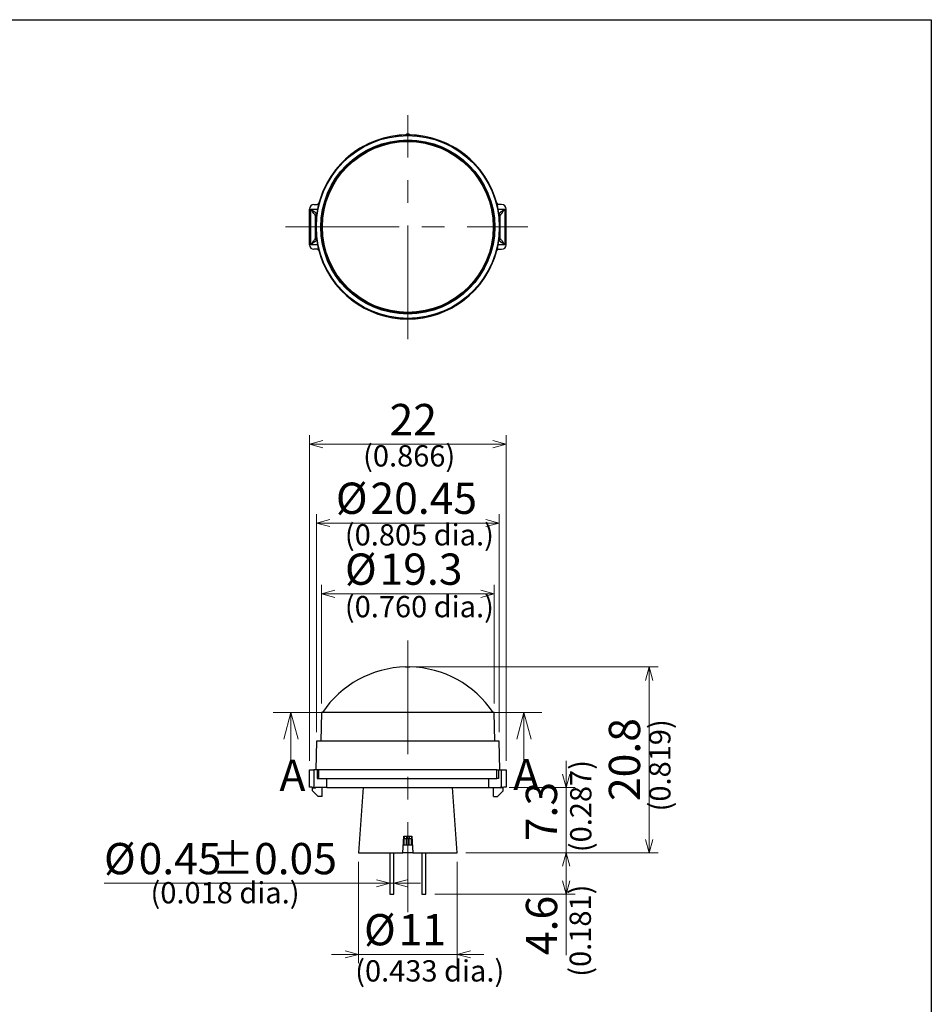
# Model space of a CAD drawing. Units: millimetres. Extents: x 5 to 206, y 3 to 292.
# Drawn here: x 103 to 205, y 182 to 292 of the extents above; entities that cross this region are included whole.
import ezdxf

# ---------------------------------------------------------------- set-up
doc = ezdxf.new("R2010")
doc.units = ezdxf.units.MM
doc.linetypes.add('CENTERX2', pattern=[20.32, 12.7, -2.54, 2.54, -2.54])
doc.styles.add('SLDTEXTSTYLE0', font='TXT', dxfattribs={"width": 0.7, "bigfont": 'bigfont'})
doc.dimstyles.new('SLDDIMSTYLE3', dxfattribs={"dimtxt": 3.5, "dimasz": 1.5, "dimexe": 0, "dimexo": 0.0625, "dimgap": 0.875, "dimtad": 3, "dimdec": 1, "dimrnd": 1e-09, "dimzin": 12, "dimdsep": 46, "dimtxsty": 'SLDTEXTSTYLE0', "dimblk1": 'OPEN30', "dimblk2": 'OPEN30', "dimsah": 1, "dimcen": 0.09, "dimadec": 0, "dimazin": 3, "dimtfac": 1, "dimtdec": 1, "dimtofl": 0, "dimtmove": 0, "dimatfit": 3, "dimldrblk": 'OPEN30', "dimfxl": 1, "dimfrac": 2, "dimtolj": 1, "dimtzin": 12, "dimarcsym": 0})
doc.dimstyles.new('SLDDIMSTYLE4', dxfattribs={"dimtxt": 3.5, "dimasz": 1.5, "dimexe": 0, "dimexo": 0.0625, "dimgap": 0.875, "dimtad": 3, "dimdec": 6, "dimrnd": 1e-09, "dimzin": 12, "dimdsep": 46, "dimtxsty": 'SLDTEXTSTYLE0', "dimblk1": 'OPEN30', "dimblk2": 'OPEN30', "dimsah": 1, "dimcen": 0.09, "dimadec": 0, "dimazin": 3, "dimtfac": 1, "dimtdec": 0, "dimtmove": 0, "dimatfit": 0, "dimldrblk": 'OPEN30', "dimfxl": 1, "dimfrac": 2, "dimtolj": 1, "dimtzin": 12, "dimarcsym": 0})
doc.dimstyles.new('SLDDIMSTYLE5', dxfattribs={"dimtxt": 3.5, "dimasz": 1.5, "dimexe": 0, "dimexo": 0.0625, "dimgap": 0.875, "dimtad": 3, "dimrnd": 1e-09, "dimdsep": 46, "dimtxsty": 'SLDTEXTSTYLE0', "dimblk1": 'OPEN30', "dimblk2": 'OPEN30', "dimsah": 1, "dimcen": 0.09, "dimadec": 0, "dimazin": 2, "dimtol": 1, "dimtp": 0.05, "dimtm": 0.05, "dimtfac": 1, "dimtmove": 0, "dimatfit": 0, "dimldrblk": 'OPEN30', "dimfxl": 1, "dimfrac": 2, "dimtolj": 1, "dimarcsym": 0})
doc.dimstyles.new('SLDDIMSTYLE6', dxfattribs={"dimtxt": 3.5, "dimasz": 1.5, "dimexe": 0, "dimexo": 0.0625, "dimgap": 0.875, "dimtad": 3, "dimdec": 1, "dimrnd": 1e-09, "dimzin": 12, "dimdsep": 46, "dimtxsty": 'SLDTEXTSTYLE0', "dimblk1": 'OPEN30', "dimblk2": 'OPEN30', "dimsah": 1, "dimcen": 0.09, "dimadec": 0, "dimazin": 3, "dimtfac": 1, "dimtofl": 0, "dimtmove": 0, "dimatfit": 3, "dimldrblk": 'OPEN30', "dimfxl": 1, "dimfrac": 2, "dimtolj": 1, "dimtzin": 12, "dimarcsym": 0})
doc.dimstyles.new('SLDDIMSTYLE7', dxfattribs={"dimtxt": 3.5, "dimasz": 1.5, "dimexe": 0, "dimexo": 0.0625, "dimgap": 0.875, "dimtad": 3, "dimdec": 1, "dimrnd": 1e-09, "dimzin": 12, "dimdsep": 46, "dimtxsty": 'SLDTEXTSTYLE0', "dimblk1": 'OPEN30', "dimblk2": 'OPEN30', "dimsah": 1, "dimcen": 0.09, "dimadec": 0, "dimazin": 3, "dimtfac": 1, "dimtdec": 1, "dimtmove": 0, "dimatfit": 0, "dimldrblk": 'OPEN30', "dimfxl": 1, "dimfrac": 2, "dimtolj": 1, "dimtzin": 12, "dimarcsym": 0})
doc.dimstyles.new('SLDDIMSTYLE8', dxfattribs={"dimtxt": 3.5, "dimasz": 1.5, "dimexe": 0, "dimexo": 0.0625, "dimgap": 0.875, "dimtad": 3, "dimdec": 6, "dimrnd": 1e-09, "dimzin": 12, "dimdsep": 46, "dimtxsty": 'SLDTEXTSTYLE0', "dimblk1": 'OPEN30', "dimblk2": 'OPEN30', "dimsah": 1, "dimcen": 0.09, "dimadec": 0, "dimazin": 3, "dimtfac": 1, "dimtofl": 0, "dimtmove": 0, "dimatfit": 3, "dimldrblk": 'OPEN30', "dimfxl": 1, "dimfrac": 2, "dimtolj": 1, "dimtzin": 12, "dimarcsym": 0})
doc.dimstyles.new('SLDDIMSTYLE9', dxfattribs={"dimtxt": 3.5, "dimasz": 1.5, "dimexe": 0, "dimexo": 0.0625, "dimgap": 0.875, "dimtad": 3, "dimrnd": 1e-09, "dimzin": 12, "dimdsep": 46, "dimtxsty": 'SLDTEXTSTYLE0', "dimblk1": 'OPEN30', "dimblk2": 'OPEN30', "dimsah": 1, "dimcen": 0.09, "dimadec": 0, "dimazin": 3, "dimtfac": 1, "dimtmove": 0, "dimatfit": 0, "dimldrblk": 'OPEN30', "dimfxl": 1, "dimfrac": 2, "dimtolj": 1, "dimtzin": 12, "dimarcsym": 0})

# ---------------------------------------------------------------- blocks, each defined once
blk = doc.blocks.new('_OPEN30')
at = {"color": 0, "linetype": 'ByBlock', "lineweight": -2}
for p, q in [((-1, 0.267949), (0, 0)), ((0, 0), (-1, -0.267949)), ((0, 0), (-1, 0))]:
    blk.add_line(p, q, dxfattribs=at)
blk = doc.blocks.new('_D_4')
at = {"color": 7, "linetype": 'Continuous', "lineweight": 0}
for p, q in [((147.42, 219.6), (174.43, 219.6)), ((173.43, 219.6), (173.43, 198.8)), ((152.94, 198.8), (174.43, 198.8))]:
    blk.add_line(p, q, dxfattribs=at)
at = {"color": 7, "linetype": 'Continuous', "lineweight": 0, "xscale": 1.5, "yscale": 1.5}
for p, rotation in [((173.43, 219.6, 0.1), 90), ((173.43, 198.8, 0.1), 270)]:
    blk.add_blockref('_OPEN30', p, dxfattribs=dict(at, rotation=rotation))
at = {"color": 7, "linetype": 'Continuous', "lineweight": 0, "insert": (168.92, 204.6), "char_height": 3.5, "attachment_point": 1, "rotation": 90, "style": 'SLDTEXTSTYLE0'}
blk.add_mtext('20.8', dxfattribs=at)
blk = doc.blocks.new('_D_5')
at = {"color": 7, "linetype": 'Continuous', "lineweight": 0}
for p, q in [((140.91, 197.8), (140.91, 186.45)), ((151.94, 197.8), (151.94, 186.45)), ((140.91, 187.45), (137.91, 187.45)), ((151.94, 187.45), (140.91, 187.45)), ((151.94, 187.45), (154.94, 187.45))]:
    blk.add_line(p, q, dxfattribs=at)
at = {"color": 7, "linetype": 'Continuous', "lineweight": 0, "xscale": 1.5, "yscale": 1.5}
blk.add_blockref('_OPEN30', (140.91, 187.45, 0.15), dxfattribs=at)
at = {"color": 7, "linetype": 'Continuous', "lineweight": 0, "xscale": 1.5, "yscale": 1.5, "rotation": 180}
blk.add_blockref('_OPEN30', (151.94, 187.45, 0.15), dxfattribs=at)
at = {"color": 7, "linetype": 'Continuous', "lineweight": 0, "char_height": 3.5, "attachment_point": 1, "style": 'SLDTEXTSTYLE0'}
for s, insert in [('%%c', (141.53, 191.96)), ('11', (145.4, 191.96))]:
    blk.add_mtext(s, dxfattribs=dict(at, insert=insert))
blk = doc.blocks.new('_D_6')
at = {"color": 7, "linetype": 'Continuous', "lineweight": 0}
for p, q in [((144.41, 195.4), (112.44, 195.4)), ((144.41, 195.4), (144.86, 195.4)), ((144.86, 195.4), (147.86, 195.4))]:
    blk.add_line(p, q, dxfattribs=at)
at = {"color": 7, "linetype": 'Continuous', "lineweight": 0, "xscale": 1.5, "yscale": 1.5}
blk.add_blockref('_OPEN30', (144.41, 195.4, 0.15), dxfattribs=at)
at = {"color": 7, "linetype": 'Continuous', "lineweight": 0, "xscale": 1.5, "yscale": 1.5, "rotation": 180}
blk.add_blockref('_OPEN30', (144.86, 195.4, 0.15), dxfattribs=at)
at = {"color": 7, "linetype": 'Continuous', "lineweight": 0, "char_height": 3.5, "attachment_point": 1, "style": 'SLDTEXTSTYLE0'}
for s, insert in [('%%c', (112.44, 199.91)), ('0.45', (116.31, 199.91)), ('±0.05', (124.45, 199.91))]:
    blk.add_mtext(s, dxfattribs=dict(at, insert=insert))
blk = doc.blocks.new('_D_7')
at = {"color": 7, "linetype": 'Continuous', "lineweight": 0}
for p, q in [((152.94, 198.8), (165.15, 198.8)), ((164.15, 198.8), (164.15, 194.18)), ((149.45, 194.18), (165.15, 194.18)), ((164.15, 194.18), (164.15, 187.37))]:
    blk.add_line(p, q, dxfattribs=at)
at = {"color": 7, "linetype": 'Continuous', "lineweight": 0, "xscale": 1.5, "yscale": 1.5}
for p, rotation in [((164.15, 198.8, 0.15), 90), ((164.15, 194.18, 0.15), 270)]:
    blk.add_blockref('_OPEN30', p, dxfattribs=dict(at, rotation=rotation))
at = {"color": 7, "linetype": 'Continuous', "lineweight": 0, "insert": (159.64, 187.37), "char_height": 3.5, "attachment_point": 1, "rotation": 90, "style": 'SLDTEXTSTYLE0'}
blk.add_mtext('4.6', dxfattribs=at)
blk = doc.blocks.new('_D_8')
at = {"color": 7, "linetype": 'Continuous', "lineweight": 0}
for p, q in [((164.15, 206.1), (164.15, 209.1)), ((157.78, 206.1), (165.15, 206.1)), ((164.15, 206.1), (164.15, 198.8)), ((152.94, 198.8), (165.15, 198.8)), ((164.15, 198.8), (164.15, 195.8))]:
    blk.add_line(p, q, dxfattribs=at)
at = {"color": 7, "linetype": 'Continuous', "lineweight": 0, "xscale": 1.5, "yscale": 1.5}
for p, rotation in [((164.15, 206.1, 0.15), 270), ((164.15, 198.8, 0.15), 90)]:
    blk.add_blockref('_OPEN30', p, dxfattribs=dict(at, rotation=rotation))
at = {"color": 7, "linetype": 'Continuous', "lineweight": 0, "insert": (159.63, 200.11), "char_height": 3.5, "attachment_point": 1, "rotation": 90, "style": 'SLDTEXTSTYLE0'}
blk.add_mtext('7.3', dxfattribs=at)
blk = doc.blocks.new('_D_9')
at = {"color": 7, "linetype": 'Continuous', "lineweight": 0}
for p, q in [((136.77, 215.5), (136.77, 228.77)), ((156.09, 215.5), (156.09, 228.77)), ((136.77, 227.77), (156.09, 227.77))]:
    blk.add_line(p, q, dxfattribs=at)
at = {"color": 7, "linetype": 'Continuous', "lineweight": 0, "xscale": 1.5, "yscale": 1.5, "rotation": 180}
blk.add_blockref('_OPEN30', (136.77, 227.77, 0.15), dxfattribs=at)
at = {"color": 7, "linetype": 'Continuous', "lineweight": 0, "xscale": 1.5, "yscale": 1.5}
blk.add_blockref('_OPEN30', (156.09, 227.77, 0.15), dxfattribs=at)
at = {"color": 7, "linetype": 'Continuous', "lineweight": 0, "char_height": 3.5, "attachment_point": 1, "style": 'SLDTEXTSTYLE0'}
for s, insert in [('%%c', (139.4, 232.29)), ('19.3', (143.27, 232.29))]:
    blk.add_mtext(s, dxfattribs=dict(at, insert=insert))
blk = doc.blocks.new('_D_10')
at = {"color": 7, "linetype": 'Continuous', "lineweight": 0}
for p, q in [((135.43, 209.1), (135.43, 245.51)), ((135.43, 244.51), (157.43, 244.51)), ((157.43, 209.1), (157.43, 245.51))]:
    blk.add_line(p, q, dxfattribs=at)
at = {"color": 7, "linetype": 'Continuous', "lineweight": 0, "xscale": 1.5, "yscale": 1.5, "rotation": 180}
blk.add_blockref('_OPEN30', (135.43, 244.51, 0.15), dxfattribs=at)
at = {"color": 7, "linetype": 'Continuous', "lineweight": 0, "xscale": 1.5, "yscale": 1.5}
blk.add_blockref('_OPEN30', (157.43, 244.51, 0.15), dxfattribs=at)
at = {"color": 7, "linetype": 'Continuous', "lineweight": 0, "insert": (144.39, 249.02), "char_height": 3.5, "attachment_point": 1, "style": 'SLDTEXTSTYLE0'}
blk.add_mtext('22', dxfattribs=at)
blk = doc.blocks.new('_D_11')
at = {"color": 7, "linetype": 'Continuous', "lineweight": 0}
for p, q in [((136.2, 212.3), (136.2, 236.7)), ((156.66, 235.7), (136.2, 235.7)), ((156.66, 212.3), (156.66, 236.7))]:
    blk.add_line(p, q, dxfattribs=at)
at = {"color": 7, "linetype": 'Continuous', "lineweight": 0, "xscale": 1.5, "yscale": 1.5, "rotation": 180}
blk.add_blockref('_OPEN30', (136.2, 235.7, 0.15), dxfattribs=at)
at = {"color": 7, "linetype": 'Continuous', "lineweight": 0, "xscale": 1.5, "yscale": 1.5}
blk.add_blockref('_OPEN30', (156.66, 235.7, 0.15), dxfattribs=at)
at = {"color": 7, "linetype": 'Continuous', "lineweight": 0, "char_height": 3.5, "attachment_point": 1, "style": 'SLDTEXTSTYLE0'}
for s, insert in [('%%c', (138.38, 240.22)), ('20.45', (142.25, 240.22))]:
    blk.add_mtext(s, dxfattribs=dict(at, insert=insert))

msp = doc.modelspace()

# ---------------------------------------------------------------- linework, layer by layer
at = {"color": 7, "linetype": 'Continuous', "lineweight": 30}
for p, q in [((5, 292), (205, 292)), ((205, 292), (205, 7)), ((135.9295082, 271.3140958), (136.2825875, 271.3140958)), ((156.929508, 271.3140958), (156.5764287, 271.3140958)), ((135.4295082, 266.8140958), (135.4295082, 270.814096)), ((135.5795079, 266.8140958), (135.5795079, 270.814096)), ((135.5795079, 270.814096), (136.3255485, 270.814096)), ((136.079508, 270.1140959), (136.079508, 267.5140959)), ((136.079508, 270.0283131), (136.1152913, 270.0640959)), ((136.1152913, 270.0640959), (136.1152913, 267.5640959)), ((136.1152913, 270.0640959), (136.2056389, 270.0640959)), ((156.5334677, 270.814096), (157.2795083, 270.814096)), ((156.7437249, 270.0640959), (156.6533773, 270.0640959)), ((156.7437249, 270.0640959), (156.7437249, 267.5640959)), ((156.7437249, 270.0640959), (156.7795082, 270.0283131)), ((156.7795082, 267.5140959), (156.7795082, 270.1140959)), ((157.2795083, 270.814096), (157.2795083, 266.8140958)), ((157.429508, 266.8140958), (157.429508, 270.814096)), ((136.3255485, 266.8140958), (135.5795079, 266.8140958)), ((136.1152913, 267.5640959), (136.079508, 267.5998787)), ((136.2056389, 267.5640959), (136.1152913, 267.5640959)), ((157.2795083, 266.8140958), (156.5334677, 266.8140958)), ((156.6533773, 267.5640959), (156.7437249, 267.5640959)), ((156.7795082, 267.5998787), (156.7437249, 267.5640959)), ((136.2825875, 266.314096), (135.9295082, 266.314096)), ((156.5764287, 266.314096), (156.929508, 266.314096)), ((136.7671258, 214.5042104), (136.6945078, 211.3042105)), ((156.0918904, 214.5042104), (136.7671258, 214.5042104)), ((156.1645084, 211.3042105), (156.0918904, 214.5042104)), ((136.2021259, 211.3042105), (136.1295079, 208.1042106)), ((156.6568903, 211.3042105), (136.2021259, 211.3042105)), ((156.7295083, 208.1042106), (156.6568903, 211.3042105)), ((135.4295082, 206.1610782), (135.4295082, 208.1042106)), ((135.4295082, 208.1042106), (135.9295082, 208.1042106)), ((135.9295082, 208.1042106), (135.9295082, 206.117334)), ((136.2825875, 208.1042106), (135.9295082, 208.1042106)), ((136.2825875, 208.1042106), (136.2825875, 207.1042105)), ((136.4758621, 208.1042106), (136.2825875, 208.1042106)), ((136.2825875, 207.1042105), (136.4758621, 207.1042105)), ((156.3831541, 208.1042106), (136.4758621, 208.1042106)), ((136.4758621, 207.1042105), (136.4758621, 208.1042106)), ((136.4758621, 207.1042105), (156.3831541, 207.1042105)), ((137.3680514, 206.1042105), (137.3680514, 207.1042105)), ((155.4909648, 206.1042105), (155.4909648, 207.1042105)), ((156.3831541, 207.1042105), (156.3831541, 208.1042106)), ((156.3831541, 208.1042106), (156.5764287, 208.1042106)), ((156.5764287, 207.1042105), (156.3831541, 207.1042105)), ((156.5764287, 208.1042106), (156.5764287, 207.1042105)), ((156.5764287, 208.1042106), (156.929508, 208.1042106)), ((156.929508, 206.117334), (156.929508, 208.1042106)), ((156.929508, 208.1042106), (157.429508, 208.1042106)), ((157.429508, 208.1042106), (157.429508, 206.1610782)), ((135.7545081, 205.7542106), (135.7545081, 206.0782699)), ((135.7545081, 206.0782699), (135.804508, 206.0782699)), ((135.804508, 206.0782699), (136.079508, 206.0542106)), ((135.9295082, 206.117334), (136.079508, 206.1042105)), ((136.0803806, 206.1042105), (136.079508, 206.0542106)), ((137.3680514, 206.1042105), (136.079508, 206.1042105)), ((136.8295077, 205.1042106), (136.8461746, 206.1042105)), ((137.3680514, 206.1042105), (155.4909648, 206.1042105)), ((141.4238104, 206.1042105), (140.9145083, 198.8042105)), ((151.944508, 198.8042105), (151.4352058, 206.1042105)), ((155.4909648, 206.1042105), (156.7795082, 206.1042105)), ((156.0295086, 205.1042106), (156.0128416, 206.1042105)), ((156.7795082, 206.0542106), (156.7786356, 206.1042105)), ((156.929508, 206.117334), (156.7795082, 206.1042105)), ((157.0545082, 206.0782699), (156.7795082, 206.0542106)), ((157.1045081, 206.0782699), (157.0545082, 206.0782699)), ((157.1045081, 205.7542106), (157.1045081, 206.0782699)), ((135.7545081, 205.7542106), (136.4045079, 205.1042106)), ((136.8295077, 205.1042106), (136.4045079, 205.1042106)), ((156.0295086, 205.1042106), (156.4545083, 205.1042106)), ((156.4545083, 205.1042106), (157.1045081, 205.7542106)), ((145.8845081, 198.8042105), (145.9795081, 200.6542107)), ((145.9795081, 200.6542107), (146.8795081, 200.6542107)), ((146.0295081, 200.6542107), (146.0295081, 200.4042106)), ((146.2795081, 200.6542107), (146.2795081, 200.4042106)), ((146.5795081, 200.6542107), (146.5795081, 200.4042106)), ((146.8295081, 200.6542107), (146.8295081, 200.4042106)), ((146.8795081, 200.6542107), (146.9745081, 198.8042105)), ((146.0295081, 199.6842107), (145.9319835, 199.6842107)), ((145.9688653, 200.4042106), (146.0295081, 200.4042106)), ((146.0295081, 200.4042106), (145.9695615, 200.4042106)), ((146.0295081, 199.6842107), (146.0295081, 200.4042106)), ((146.0295081, 200.4042106), (146.2795081, 200.4042106)), ((146.2795081, 199.6842107), (146.0295081, 199.6842107)), ((146.2795081, 199.6842107), (146.2795081, 200.4042106)), ((146.2795081, 200.4042106), (146.5795081, 200.4042106)), ((146.5795081, 199.6842107), (146.2795081, 199.6842107)), ((146.5795081, 199.6842107), (146.5795081, 200.4042106)), ((146.5795081, 200.4042106), (146.8295081, 200.4042106)), ((146.8295081, 199.6842107), (146.5795081, 199.6842107)), ((146.8295081, 199.6842107), (146.8295081, 200.4042106)), ((146.8295081, 200.4042106), (146.8894547, 200.4042106)), ((146.8901509, 200.4042106), (146.8295081, 200.4042106)), ((146.9265587, 199.6842107), (146.8295081, 199.6842107)), ((140.9145083, 198.8042105), (145.8845081, 198.8042105)), ((144.4084569, 198.8042105), (144.4084569, 194.1842108)), ((144.8584569, 194.1842108), (144.8584569, 198.8042105)), ((146.9745081, 198.8042105), (145.8845081, 198.8042105)), ((146.9745081, 198.8042105), (151.944508, 198.8042105)), ((148.0005593, 198.8042105), (148.0005593, 194.1842108)), ((148.4505594, 194.1842108), (148.4505594, 198.8042105)), ((144.4084569, 194.1842108), (144.7925559, 194.1842108)), ((144.7925559, 194.1842108), (144.8584569, 194.1842108)), ((148.0005593, 194.1842108), (148.3846583, 194.1842108)), ((148.3846583, 194.1842108), (148.4505594, 194.1842108))]:
    msp.add_line(p, q, dxfattribs=at)
at = {"color": 7, "linetype": 'CENTERX2', "lineweight": 0}
for p, q in [((146.4295081, 256.2692105), (146.4295081, 281.3282959)), ((132.7600471, 268.8140959), (159.8731558, 268.8140959)), ((146.4295081, 222.5485477), (146.4295081, 192.1853982))]:
    msp.add_line(p, q, dxfattribs=at)
at = {"color": 7, "linetype": 'Continuous', "lineweight": 0}
for p, q in [((131.351883, 214.5042106), (161.4278906, 214.5042106)), ((133.351883, 208.5042106), (133.351883, 214.5042106)), ((159.4278906, 208.5042106), (159.4278906, 214.5042106))]:
    msp.add_line(p, q, dxfattribs=at)
at = {"color": 7, "linetype": 'Continuous', "lineweight": 30, "flags": 128}
for points in [[(136.079508, 270.1140959), (136.0699005, 270.1275462), (136.0414476, 270.1673802), (135.9952429, 270.2320671), (135.9330612, 270.3191211), (135.8572935, 270.4251968), (135.77085, 270.5462175), (135.6770537, 270.6775327), (135.5795079, 270.814096)], [(135.5795079, 270.814096), (135.7010623, 270.7272718), (135.8189221, 270.6430858), (135.9295082, 270.564096), (136.0294596, 270.492702), (136.1157392, 270.4310736), (136.1857263, 270.3810831), (136.2372927, 270.3442496), (136.2431712, 270.3400509)], [(156.615845, 270.3400509), (156.6327923, 270.3521562), (156.6974792, 270.398361), (156.7845336, 270.4605425), (156.8906085, 270.5363108), (157.0116301, 270.6227541), (157.1429447, 270.7165508), (157.2795083, 270.814096)], [(157.2795083, 270.814096), (157.1819625, 270.6775327), (157.0881662, 270.5462175), (157.0017227, 270.4251968), (156.925955, 270.3191211), (156.8637734, 270.2320671), (156.8175686, 270.1673802), (156.7891157, 270.1275462), (156.7795082, 270.1140959)], [(135.5795079, 266.8140958), (135.6663323, 266.9356496), (135.7505183, 267.05351), (135.8295084, 267.1640959), (135.9009017, 267.2640472), (135.9625302, 267.350327), (136.0125208, 267.4203137), (136.0493546, 267.4718808), (136.0719121, 267.5034614), (136.079508, 267.5140959)], [(136.2431712, 267.2881409), (136.2372927, 267.2839422), (136.1857263, 267.2471086), (136.1157392, 267.1971182), (136.0294596, 267.1354898), (135.9295082, 267.0640958), (135.8189221, 266.985106), (135.7010623, 266.90092), (135.5795079, 266.8140958)], [(157.2795083, 266.8140958), (157.1429447, 266.911641), (157.0116301, 267.0054377), (156.8906085, 267.091881), (156.7845336, 267.1676493), (156.6974792, 267.2298307), (156.6327923, 267.2760356), (156.615845, 267.2881409)], [(156.7795082, 267.5140959), (156.7871041, 267.5034614), (156.8096617, 267.4718808), (156.8464955, 267.4203137), (156.8964861, 267.350327), (156.9581145, 267.2640472), (157.0295078, 267.1640959), (157.1084979, 267.05351), (157.1926839, 266.9356496), (157.2795083, 266.8140958)], [(135.9295082, 206.117334), (135.8426838, 206.1249301), (135.7584979, 206.1322952), (135.6795077, 206.1392061), (135.6081144, 206.1454522), (135.546486, 206.1508439), (135.4964954, 206.1552176), (135.4596616, 206.1584401), (135.437104, 206.1604136), (135.4295082, 206.1610782)], [(157.429508, 206.1610782), (157.4219122, 206.1604136), (157.3993546, 206.1584401), (157.3625208, 206.1552176), (157.3125302, 206.1508439), (157.2509018, 206.1454522), (157.1795085, 206.1392061), (157.1005183, 206.1322952), (157.0163324, 206.1249301), (156.929508, 206.117334)]]:
    msp.add_lwpolyline(points, dxfattribs=at)
at = {"color": 7, "linetype": 'Continuous', "lineweight": 30}
for radius in [10.2273818, 9.735, 9.6623818, 9.5545801]:
    msp.add_circle((146.4295081, 268.8140959), radius, dxfattribs=at)
at = {"color": 7, "linetype": 'Continuous', "lineweight": 0}
msp.add_circle((146.4238059, 219.6015991), 0.01, dxfattribs=at)
at = {"color": 7, "linetype": 'Continuous', "lineweight": 30}
for centre, radius, start, end in [((146.4295081, 268.8140959), 10.3, 6.970553704, 173.029446296), ((146.4295081, 268.8140959), 10.3, 91.256137072, 165.099403312), ((146.4295081, 278.9140959), 0.3, 41.179167488, 138.820832512), ((146.4295081, 268.8140959), 10.3, 14.900596688, 88.743862928), ((135.9295081, 270.8140959), 0.5, 90, 180), ((136.2825874, 271.5140959), 0.2, 270, 345.099403312), ((156.5764288, 271.5140959), 0.2, 194.900596688, 270), ((156.9295081, 270.8140959), 0.5, 0, 90), ((136.2795081, 270.1140959), 0.2, 101.773856423, 180), ((146.4295081, 268.8140959), 10.3, 173.029446296, 186.970553704), ((156.5795081, 270.1140959), 0.2, 0, 78.226143577), ((146.4295081, 268.8140959), 10.3, 353.029446296, 6.970553704), ((135.9295081, 266.8140959), 0.5, 180, 270), ((136.2795081, 267.5140959), 0.2, 180, 258.226143577), ((146.4295081, 268.8140959), 10.3, 186.970553704, 353.029446296), ((156.5795081, 267.5140959), 0.2, 281.773856423, 0), ((156.9295081, 266.8140959), 0.5, 270, 0), ((136.2825874, 266.1140959), 0.2, 14.900596688, 90), ((146.4295081, 268.8140959), 10.3, 194.900596688, 345.099403312), ((156.5764288, 266.1140959), 0.2, 90, 165.099403312), ((146.4295081, 208.1042106), 11.5, 91.234152343, 146.184407518), ((146.4295081, 208.1042106), 11.5, 33.815592482, 88.82324871)]:
    msp.add_arc(centre, radius, start, end, dxfattribs=at)
msp.add_open_spline([(146.181875, 219.601479), (146.1818835, 219.6014791), (146.1819047, 219.6014794), (146.2134785, 219.6014951), (146.2687204, 219.6015223), (146.3424964, 219.601558), (146.4251783, 219.6016004), (146.5077008, 219.6016409), (146.5810445, 219.601677), (146.6355466, 219.6017044), (146.6661597, 219.6017186), (146.665755, 219.6017191), (146.6655972, 219.6017193)], degree=3, knots=[0, 0, 0, 0, 0.0720560068, 0.1794749771, 0.2868939611, 0.3943129638, 0.5017319772, 0.6091509987, 0.716570014, 0.8239890344, 0.9314080274, 1, 1, 1, 1], dxfattribs=at)

# ---------------------------------------------------------------- block references
at = {"color": 7, "linetype": 'Continuous', "lineweight": 0, "xscale": 3, "yscale": 3, "rotation": 90}
for p in [(133.351883, 214.5042106), (159.4278906, 214.5042106)]:
    msp.add_blockref('_OPEN30', p, dxfattribs=at)

# ---------------------------------------------------------------- texts
at = {"color": 7, "linetype": 'Continuous', "lineweight": 0, "char_height": 2.38125, "attachment_point": 1, "style": 'SLDTEXTSTYLE0'}
for s, insert in [('(0.866)', (141.4267027, 244.401672)), ('(0.805 dia.)', (139.3842457, 235.5687274)), ('(0.760 dia.)', (139.3842457, 227.5365832)), ('(0.018 dia.)', (117.641749, 195.5364512)), ('(0.433 dia.)', (140.5423377, 186.7952907))]:
    msp.add_mtext(s, dxfattribs=dict(at, insert=insert))
at = {"color": 7, "linetype": 'Continuous', "lineweight": 0, "char_height": 2.38125, "attachment_point": 1, "rotation": 90, "style": 'SLDTEXTSTYLE0'}
for s, insert in [('(0.819)', (173.4360531, 203.4397823)), ('(0.287)', (164.5920788, 198.8786886)), ('(0.181)', (164.5339844, 184.945536))]:
    msp.add_mtext(s, dxfattribs=dict(at, insert=insert))
at = {"color": 7, "linetype": 'Continuous', "char_height": 3.5, "attachment_point": 1, "style": 'SLDTEXTSTYLE0'}
for insert in [(158.2160559, 209.3184637), (132.0731357, 209.2396012)]:
    msp.add_mtext('A', dxfattribs=dict(at, insert=insert))

# ---------------------------------------------------------------- dimensions: what is measured, and where the dimension line sits
at = {"color": 7, "linetype": 'Continuous', "lineweight": 0}
dim = msp.add_linear_dim(base=(157.4295081, 244.5113794), p1=(135.4295081, 208.1042106), p2=(157.4295081, 208.1042106), dimstyle='SLDDIMSTYLE8', dxfattribs=at)
dim.commit()
dim.dimension.update_dxf_attribs({"geometry": '_D_10', "text_midpoint": (146.4272704, 244.5113794), "dimtype": 160})
for base, p1, p2, dimstyle, picture, middle in [((136.2021263, 235.7042106), (156.6568899, 211.3042106), (136.2021263, 211.3042106), 'SLDDIMSTYLE9', '_D_11', (144.8062268, 235.7042106)), ((156.0918899, 227.7740616), (136.7671263, 214.5042106), (156.0918899, 214.5042106), 'SLDDIMSTYLE3', '_D_9', (144.8062268, 227.7740616)), ((144.8584569, 195.4019407), (144.4084569, 194.1842106), (144.8584569, 194.1842106), 'SLDDIMSTYLE5', '_D_6', (123.9681586, 195.4019407)), ((140.9145081, 187.4510102), (151.9445081, 198.8042106), (140.9145081, 198.8042106), 'SLDDIMSTYLE4', '_D_5', (145.503828, 187.4510102))]:
    dim = msp.add_linear_dim(base=base, p1=p1, p2=p2, text='%%c<>', dimstyle=dimstyle, dxfattribs=at)
    dim.commit()
    dim.dimension.update_dxf_attribs({"geometry": picture, "text_midpoint": middle, "dimtype": 160})
for base, p1, p2, dimstyle, picture, middle in [((173.4295081, 198.8042106), (146.4238059, 219.6015991), (151.9445081, 198.8042106), 'SLDDIMSTYLE3', '_D_4', (173.4295081, 208.0712735)), ((164.146242, 198.8042106), (156.7795081, 206.1042106), (151.9445081, 198.8042106), 'SLDDIMSTYLE7', '_D_8', (164.146242, 202.5590916)), ((164.149488, 194.1842106), (151.9445081, 198.8042106), (148.4505593, 194.1842106), 'SLDDIMSTYLE6', '_D_7', (164.149488, 189.8202755))]:
    dim = msp.add_linear_dim(base=base, p1=p1, p2=p2, angle=90, dimstyle=dimstyle, dxfattribs=at)
    dim.commit()
    dim.dimension.update_dxf_attribs({"geometry": picture, "text_midpoint": middle, "dimtype": 160})

doc.saveas('drawing.dxf')
